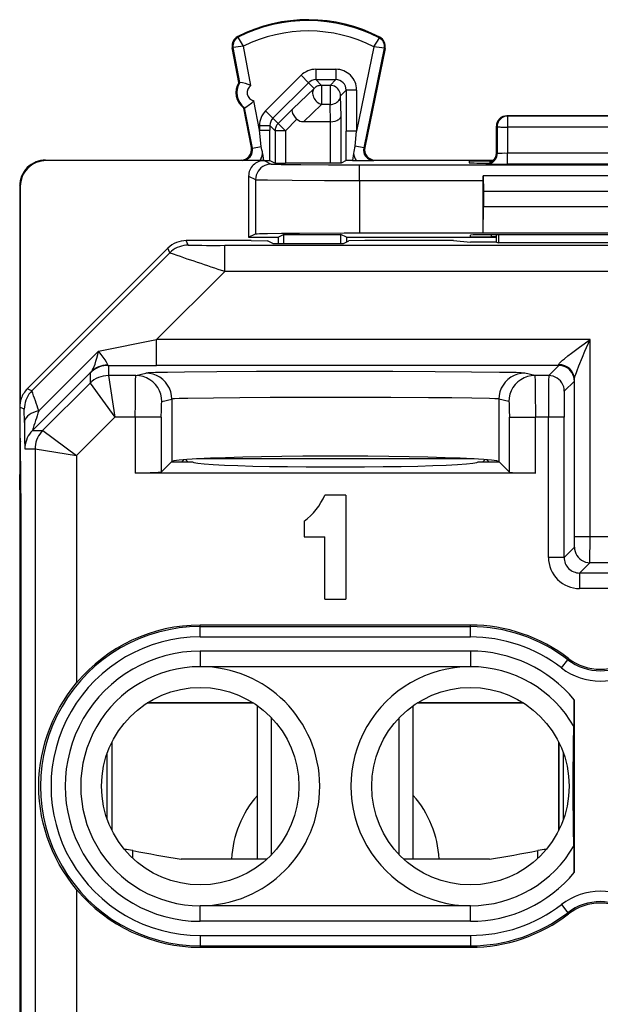
# Model space of a CAD drawing. Extents: x 0 to 420, y 0 to 297.
# Drawn here: x 326 to 337, y 149 to 168 of the extents above; entities that cross this region are included whole.
import ezdxf

# ---------------------------------------------------------------- set-up
doc = ezdxf.new("R2010")
doc.units = 0
doc.layers.get('0').update_dxf_attribs({"linetype": 'CONTINUOUS'})

msp = doc.modelspace()

# ---------------------------------------------------------------- linework, layer by layer
at = {"color": 7}
for p, q in [((330.288055, 167.870667), (330.280365, 167.885925)), ((333.004639, 167.857056), (333.012512, 167.872223)), ((330.534271, 166.941833), (330.389709, 167.697952)), ((332.901245, 167.685379), (332.567078, 166.059921)), ((330.190887, 167.67305), (330.174103, 167.669846)), ((330.302307, 166.999298), (330.174103, 167.669846)), ((330.319092, 167.002502), (330.190887, 167.67305)), ((333.099701, 167.657776), (332.705444, 165.739899)), ((333.116455, 167.654343), (332.72464, 165.748428)), ((333.099701, 167.657776), (333.116455, 167.654343)), ((330.816162, 166.45462), (331.49939, 167.137634)), ((331.49939, 167.137634), (331.640747, 166.996231)), ((331.782166, 167.25473), (332.167145, 167.25473)), ((331.782166, 167.25473), (331.782166, 167.054749)), ((332.167145, 167.25473), (332.167145, 167.054749)), ((330.302307, 166.999298), (330.319092, 167.002502)), ((330.95752, 166.313232), (331.640747, 166.996231)), ((331.750885, 166.886093), (331.640747, 166.996231)), ((331.892242, 166.944672), (331.782166, 167.054749)), ((331.782166, 167.054749), (332.167145, 167.054749)), ((332.057068, 166.944672), (331.892242, 166.944672)), ((331.892242, 166.944672), (331.892242, 166.577087)), ((332.167145, 167.054749), (332.057068, 166.944672)), ((332.057068, 166.944672), (332.057068, 166.577087)), ((331.339264, 166.495544), (331.750885, 166.886093)), ((332.367126, 166.854782), (332.257019, 166.74469)), ((332.267487, 166.354141), (332.257019, 166.74469)), ((332.367126, 166.854782), (332.367096, 166.059921)), ((332.567078, 166.854782), (332.367126, 166.854782)), ((332.567078, 166.854782), (332.567078, 166.059921)), ((330.699005, 166.080276), (330.590607, 166.647156)), ((331.542969, 166.245682), (331.892242, 166.577087)), ((332.057068, 166.577087), (331.892242, 166.577087)), ((332.065948, 166.245682), (332.057068, 166.577087)), ((330.39621, 166.508179), (330.412994, 166.511383)), ((330.541992, 165.745712), (330.39621, 166.508179)), ((330.561005, 165.737183), (330.412994, 166.511398)), ((330.816162, 166.45462), (330.95752, 166.313232)), ((331.339264, 166.495544), (331.05719, 166.213562)), ((335.472992, 166.350708), (335.458038, 166.358185)), ((339.058044, 166.358185), (335.458038, 166.358185)), ((330.699005, 166.171783), (330.699005, 166.080276)), ((330.699005, 166.171783), (330.898956, 166.171783)), ((330.998596, 166.072159), (330.898956, 166.171783)), ((330.898956, 166.171783), (330.898956, 166.080276)), ((331.05719, 166.213562), (330.95752, 166.313232)), ((331.198547, 166.072159), (331.05719, 166.213562)), ((331.419708, 166.293243), (331.198547, 166.072159)), ((332.065948, 166.245682), (331.542969, 166.245682)), ((332.066345, 166.245682), (332.067261, 166.245697)), ((332.067535, 165.444702), (332.067535, 166.245682)), ((332.267487, 165.446411), (332.267487, 166.354141)), ((335.472992, 166.350708), (335.472992, 166.140274)), ((339.043091, 166.350708), (335.472992, 166.350708)), ((330.72818, 165.769135), (330.699005, 166.080276)), ((330.699005, 166.080276), (330.898956, 166.080276)), ((330.898712, 165.496353), (330.898956, 166.080276)), ((330.998596, 166.072159), (330.998596, 165.446411)), ((331.198547, 166.072159), (330.998596, 166.072159)), ((331.198547, 166.072159), (331.198547, 165.444702)), ((332.367401, 165.496368), (332.367096, 166.059921)), ((332.567078, 166.059921), (332.367096, 166.059921)), ((332.538361, 165.774231), (332.567078, 166.059921)), ((335.258026, 165.633087), (335.258026, 166.158279)), ((335.273132, 166.150742), (335.258026, 166.158279)), ((335.273132, 166.150742), (335.272156, 165.629547)), ((335.472992, 166.140274), (335.472076, 165.636642)), ((339.043091, 166.140274), (335.472992, 166.140274)), ((330.561005, 165.737183), (330.541992, 165.745712)), ((330.561005, 165.737183), (330.72818, 165.769135)), ((330.758698, 165.631577), (330.776123, 165.497925)), ((332.5065, 165.635788), (332.487244, 165.497925)), ((332.705444, 165.739899), (332.538361, 165.774231)), ((332.705444, 165.739899), (332.72464, 165.748428)), ((335.272156, 165.629547), (335.258026, 165.633087)), ((335.472076, 165.426178), (335.472076, 165.636642)), ((339.044006, 165.636642), (335.472076, 165.636642)), ((326.583008, 165.508179), (330.345551, 165.508179)), ((326.594147, 165.497055), (326.583008, 165.508179)), ((330.789612, 165.497055), (326.594147, 165.497055)), ((330.364532, 165.499664), (330.345551, 165.508179)), ((330.709961, 165.497925), (330.364532, 165.499664)), ((330.709961, 165.497925), (330.776123, 165.497925)), ((330.776123, 165.497925), (330.898407, 165.496399)), ((330.789612, 165.497055), (330.923706, 165.430023)), ((330.898712, 165.496353), (330.998596, 165.446411)), ((330.998749, 165.446381), (331.198547, 165.444702)), ((332.067535, 165.444702), (331.198547, 165.444702)), ((332.267334, 165.446381), (332.067535, 165.444702)), ((332.367401, 165.496368), (332.267487, 165.446411)), ((332.487244, 165.497925), (332.367676, 165.496414)), ((332.487244, 165.497925), (332.555939, 165.497925)), ((332.555939, 165.497925), (332.901367, 165.499664)), ((332.623444, 165.415436), (341.892639, 165.415436)), ((332.623444, 165.115448), (332.623444, 165.415436)), ((332.901367, 165.499664), (332.920532, 165.508179)), ((332.920532, 165.508179), (335.209473, 165.508179)), ((334.733185, 165.484848), (334.734314, 165.453033)), ((335.058044, 165.438828), (335.058044, 165.433121)), ((335.072296, 165.429565), (335.058044, 165.433121)), ((335.074158, 165.439804), (335.058258, 165.438904)), ((335.132599, 165.488358), (335.133423, 165.440842)), ((335.132599, 165.488358), (335.189789, 165.488358)), ((339.044006, 165.426178), (335.472076, 165.426178)), ((330.489594, 165.197098), (330.489594, 164.020691)), ((330.489594, 165.197098), (330.623749, 165.130035)), ((330.623749, 165.130035), (330.623749, 164.087753)), ((332.623444, 165.115448), (332.623444, 164.104904)), ((332.623444, 165.115448), (335.001068, 165.115448)), ((335.001068, 165.115448), (335.000946, 165.200562)), ((339.515137, 165.200562), (335.000946, 165.200562)), ((335.000946, 165.200562), (335.008026, 164.904907)), ((335.001068, 164.104904), (335.001068, 165.115448)), ((326.083038, 165.008209), (326.083038, 160.002716)), ((326.094177, 164.99707), (326.083038, 165.008209)), ((326.094177, 164.99707), (326.094177, 160.855865)), ((339.508026, 164.904907), (335.008026, 164.904907)), ((335.008026, 164.904907), (335.008026, 164.604904)), ((335.001068, 164.104904), (335.008026, 164.604904)), ((339.508026, 164.604904), (335.008026, 164.604904)), ((330.489594, 164.020691), (330.623749, 164.087753)), ((332.623444, 164.104904), (335.001068, 164.104904)), ((335.001068, 164.104904), (339.515015, 164.104904)), ((330.540161, 163.958191), (329.290131, 163.958191)), ((329.326691, 163.869965), (329.290131, 163.958191)), ((330.489594, 164.020691), (331.058044, 164.020691)), ((330.540161, 163.958191), (330.850769, 163.955566)), ((330.953766, 163.904083), (330.850769, 163.955566)), ((330.953766, 163.904083), (332.312317, 163.904083)), ((331.058044, 164.020691), (331.162781, 164.073044)), ((331.058044, 164.020691), (331.058044, 163.904083)), ((331.162781, 164.073044), (332.265808, 164.073044)), ((331.162781, 164.073044), (331.162781, 163.904083)), ((332.370544, 164.020691), (332.265808, 164.073044)), ((332.265808, 163.904083), (332.265808, 164.073044)), ((332.312317, 163.904083), (332.415314, 163.955566)), ((332.370544, 164.020691), (335.258057, 164.020691)), ((332.370544, 164.020691), (332.370544, 163.933182)), ((332.725922, 163.958191), (332.415314, 163.955566)), ((334.429962, 163.958191), (332.725922, 163.958191)), ((334.429962, 163.958191), (334.758026, 163.925461)), ((335.258026, 163.925461), (334.758026, 163.925461)), ((334.758545, 164.033997), (334.758545, 164.06366)), ((335.15741, 164.067154), (335.158051, 164.030502)), ((339.358154, 164.067154), (335.157928, 164.067154)), ((335.258057, 164.030502), (335.158051, 164.030502)), ((335.258026, 163.925461), (335.258026, 164.067154)), ((335.258026, 163.925461), (335.298431, 163.915375)), ((335.29892, 164.067154), (335.298431, 163.915375)), ((339.217651, 163.915375), (335.298431, 163.915375)), ((328.936584, 163.811737), (326.229492, 161.10463)), ((328.973145, 163.723526), (326.317688, 161.068085)), ((328.973145, 163.723526), (328.936584, 163.811737)), ((344.486633, 163.865646), (330.029419, 163.865646)), ((330.029419, 163.365662), (330.029419, 163.865646)), ((330.029419, 163.365662), (328.717621, 162.053848)), ((344.486633, 163.365662), (330.029419, 163.365662)), ((327.600037, 161.832703), (328.717621, 162.053848)), ((328.717621, 161.553864), (328.717621, 162.053848)), ((337.060944, 162.053833), (328.717621, 162.053848)), ((337.060944, 158.259369), (337.060944, 162.053833)), ((327.600037, 161.832703), (326.45047, 160.683105)), ((327.790161, 161.555176), (328.717621, 161.553864)), ((327.790161, 161.555176), (327.790161, 161.359589)), ((336.459229, 161.553864), (328.717621, 161.553864)), ((336.459229, 161.553864), (336.264984, 161.359589)), ((336.459381, 161.554108), (336.460968, 161.570572)), ((327.453064, 161.426849), (326.327728, 160.301453)), ((327.436584, 161.408752), (327.436584, 161.213165)), ((327.436737, 161.409012), (327.453064, 161.426849)), ((328.318909, 161.359589), (327.790161, 161.359589)), ((327.790161, 161.359589), (327.914398, 160.559631)), ((328.318909, 161.359589), (328.510254, 161.40741)), ((335.997192, 161.359589), (335.805817, 161.40741)), ((336.264984, 161.359589), (335.997192, 161.359589)), ((336.759216, 161.253876), (336.564972, 161.059601)), ((336.759369, 161.254364), (336.760956, 161.280609)), ((336.760956, 158.259369), (336.760956, 161.280609)), ((326.317688, 161.068085), (326.229492, 161.10463)), ((326.524933, 160.301453), (327.436584, 161.213165)), ((327.43689, 161.212738), (327.914398, 160.559631)), ((328.818604, 160.859619), (329.009949, 160.90744)), ((329.009949, 160.90744), (329.009949, 159.702026)), ((335.306122, 160.90744), (335.306122, 159.702026)), ((335.497498, 160.859619), (335.306122, 160.90744)), ((326.171265, 160.714554), (326.083191, 160.751022)), ((326.174591, 160.459015), (326.171356, 160.714096)), ((327.178467, 159.823669), (327.914398, 160.559631)), ((328.308502, 160.559631), (327.914398, 160.559631)), ((328.808197, 160.559631), (328.308502, 160.559631)), ((328.308502, 160.559631), (328.308502, 159.483429)), ((328.808197, 160.559631), (328.808197, 159.500275)), ((335.507874, 159.500275), (335.507874, 160.559631)), ((335.507874, 160.559631), (336.007568, 160.559631)), ((336.007568, 159.483429), (336.007568, 160.559631)), ((336.260651, 160.559631), (336.007568, 160.559631)), ((336.560638, 160.559631), (336.260651, 160.559631)), ((336.260651, 157.860779), (336.260651, 160.559631)), ((336.560638, 157.860779), (336.560638, 160.559631)), ((326.327728, 160.301453), (326.524933, 160.301453)), ((326.52536, 160.301147), (327.178467, 159.823669)), ((326.089783, 160.11853), (326.096436, 160.091888)), ((326.083038, 160.002716), (326.083038, 159.458191)), ((326.100586, 159.93335), (326.096985, 160.087479)), ((326.181274, 159.947906), (326.37851, 159.947922)), ((326.37851, 159.947922), (326.37851, 146.897339)), ((326.37851, 159.947922), (327.178467, 159.823669)), ((327.178467, 159.823669), (327.178467, 155.445068)), ((329.243225, 159.739899), (329.201508, 159.698181)), ((329.318054, 159.698181), (329.273834, 159.742416)), ((334.829956, 159.756454), (329.486115, 159.756454)), ((335.042267, 159.742416), (334.998016, 159.698181)), ((335.072876, 159.739899), (335.114563, 159.698181)), ((329.006104, 159.698196), (328.808197, 159.500275)), ((329.006104, 159.698196), (329.009949, 159.702026)), ((329.006104, 159.698196), (329.408051, 159.698196)), ((334.908051, 159.698196), (335.309967, 159.698196)), ((335.309967, 159.698196), (335.306122, 159.702026)), ((335.507874, 159.500275), (335.309967, 159.698196)), ((326.085663, 159.158188), (326.083038, 159.458191)), ((336.007568, 159.483429), (328.308502, 159.483429)), ((326.085663, 159.158188), (326.085663, 126.958183)), ((326.104858, 159.092499), (326.104858, 127.023872)), ((332.358032, 159.058197), (331.958038, 159.058197)), ((332.358032, 159.058197), (332.358032, 157.058197)), ((331.558044, 158.558197), (331.558044, 158.258194)), ((331.558044, 158.258194), (331.958038, 158.258194)), ((331.958038, 157.058197), (331.958038, 158.258194)), ((336.759277, 158.059509), (336.760956, 158.259369)), ((337.060944, 158.259369), (336.760956, 158.259369)), ((337.059265, 157.759735), (337.060944, 158.259369)), ((337.455139, 158.259369), (337.060944, 158.259369)), ((336.759216, 158.059372), (336.560638, 157.860779)), ((336.560638, 157.860779), (336.260651, 157.860779)), ((337.059204, 157.759384), (336.860626, 157.560791)), ((337.456848, 157.759384), (337.059204, 157.759384)), ((337.655457, 157.560791), (336.860626, 157.560791)), ((336.860626, 157.560791), (336.860626, 157.260803)), ((337.655457, 157.260803), (336.860626, 157.260803)), ((331.958038, 157.058197), (332.358032, 157.058197)), ((329.558044, 156.530212), (329.558044, 156.558197)), ((334.758026, 156.558197), (329.558044, 156.558197)), ((329.558044, 156.330231), (329.558044, 156.530212)), ((329.558044, 156.530212), (334.758026, 156.530212)), ((334.758026, 156.530212), (334.758026, 156.558197)), ((334.758026, 156.330231), (334.758026, 156.530212)), ((329.558044, 156.330231), (334.758026, 156.330231)), ((334.758026, 156.058197), (329.558044, 156.058197)), ((329.558044, 156.058197), (329.558044, 155.758194)), ((334.758026, 156.058197), (334.758026, 155.758194)), ((334.758026, 155.758194), (329.558044, 155.758194)), ((336.509277, 155.734543), (336.631226, 155.893036)), ((336.631226, 155.893036), (336.648285, 155.915222)), ((330.582733, 155.058197), (328.533356, 155.058197)), ((330.579224, 155.06044), (328.536865, 155.06044)), ((330.658051, 152.056564), (330.658051, 155.007385)), ((333.658051, 152.056549), (333.658051, 155.007385)), ((335.782745, 155.058197), (333.733337, 155.058197)), ((335.779205, 155.06044), (333.736877, 155.06044)), ((336.758026, 155.119522), (336.758026, 151.796875)), ((330.928528, 152.142242), (330.928528, 154.774139)), ((333.387543, 152.142242), (333.387543, 154.774139)), ((327.858032, 154.306702), (327.858032, 152.60968)), ((336.458038, 154.306732), (336.458038, 152.60965)), ((336.460663, 152.614914), (336.460663, 154.301468)), ((327.759766, 154.071472), (327.759766, 152.84491)), ((336.541382, 154.113708), (336.541382, 152.802673)), ((328.258026, 152.072556), (328.258026, 152.218185)), ((336.058044, 152.072556), (336.058044, 152.218185)), ((330.84079, 152.056564), (329.189575, 152.056564)), ((335.126526, 152.056564), (333.475311, 152.056564)), ((327.178467, 151.471313), (327.178467, 146.907715)), ((334.758026, 151.158188), (329.558044, 151.158203)), ((329.558044, 150.8582), (329.558044, 151.158203)), ((334.758026, 150.8582), (334.758026, 151.158188)), ((336.509277, 151.181839), (336.631226, 151.023346)), ((336.631226, 151.023346), (336.648285, 151.00116)), ((334.758026, 150.8582), (329.558044, 150.8582)), ((329.558044, 150.586151), (334.758026, 150.586151)), ((329.558044, 150.586151), (329.558044, 150.386185)), ((334.758026, 150.586151), (334.758026, 150.386185)), ((329.558044, 150.386185), (329.558044, 150.3582)), ((329.558044, 150.386185), (334.758026, 150.386185)), ((329.558044, 150.3582), (334.758026, 150.3582)), ((334.758026, 150.386185), (334.758026, 150.3582))]:
    msp.add_line(p, q, dxfattribs=at)
for points in [[(330.389709, 167.697952), (330.291962, 167.860779), (330.288147, 167.868958), (330.287903, 167.869995), (330.287933, 167.870361), (330.288055, 167.870667)], [(332.901245, 167.685379), (332.999512, 167.845139), (333.004547, 167.855347), (333.004791, 167.856354), (333.004791, 167.85672), (333.004639, 167.857056)], [(331.892242, 166.944656), (331.874847, 166.943893), (331.857513, 166.941605), (331.840546, 166.93782), (331.823883, 166.932571), (331.80777, 166.925919), (331.792328, 166.917862), (331.777557, 166.908493), (331.763763, 166.897873), (331.750885, 166.886093)], [(332.25705, 166.744705), (332.254974, 166.773148), (332.248932, 166.80101), (332.238983, 166.827744), (332.225311, 166.852798), (332.20816, 166.875626), (332.187958, 166.895798), (332.165131, 166.912888), (332.140106, 166.926559), (332.113373, 166.936539), (332.085541, 166.942612), (332.057098, 166.944656)], [(331.750885, 166.886093), (331.738495, 166.870438), (331.728973, 166.852432), (331.722565, 166.832413), (331.71933, 166.810745), (331.719208, 166.787857), (331.722382, 166.764145), (331.728729, 166.740097), (331.73819, 166.71611), (331.750458, 166.692673), (331.765411, 166.670212), (331.782684, 166.649124), (331.802032, 166.629837), (331.82309, 166.612686), (331.845428, 166.598007), (331.868622, 166.586044), (331.892242, 166.577072)], [(332.057098, 166.577072), (332.085358, 166.578995), (332.113068, 166.584244), (332.139679, 166.592697), (332.164642, 166.604233), (332.187347, 166.618576), (332.207489, 166.635452), (332.22464, 166.654556), (332.238373, 166.675461), (332.248505, 166.697739), (332.25473, 166.720963), (332.25705, 166.744705)], [(331.419708, 166.293243), (331.388763, 166.328201), (331.362823, 166.364716), (331.343201, 166.401169), (331.331207, 166.43573), (331.328064, 166.459747), (331.33075, 166.480103), (331.339264, 166.495544)], [(331.05722, 166.213577), (331.04538, 166.200699), (331.03476, 166.186844), (331.02536, 166.172134), (331.017303, 166.156662), (331.010651, 166.140549), (331.005402, 166.123917), (331.001617, 166.106888), (330.999359, 166.089584), (330.998566, 166.072159)], [(332.067535, 166.245682), (332.111023, 166.248672), (332.152161, 166.256668), (332.189667, 166.269424), (332.208557, 166.278595), (332.225342, 166.289062), (332.243866, 166.304764), (332.257355, 166.321869), (332.265259, 166.339783), (332.267487, 166.354141)], [(335.472992, 166.350723), (335.44455, 166.348648), (335.416718, 166.342575), (335.389984, 166.332596), (335.36496, 166.318924), (335.342133, 166.301834), (335.321991, 166.281662), (335.304901, 166.258804), (335.291229, 166.23378), (335.281219, 166.207047), (335.275177, 166.179184), (335.273102, 166.150742)], [(335.273102, 166.150742), (335.276031, 166.149277), (335.282806, 166.147842), (335.293243, 166.1465), (335.30722, 166.145187), (335.324371, 166.143997), (335.344452, 166.14296), (335.367035, 166.142044), (335.391632, 166.141312), (335.417877, 166.140762), (335.44516, 166.140427), (335.472992, 166.140274)], [(335.058075, 165.438828), (335.08847, 165.441147), (335.118195, 165.448074), (335.146515, 165.459427), (335.17276, 165.474991), (335.196381, 165.494339), (335.216705, 165.517044), (335.233368, 165.542618), (335.245941, 165.570389), (335.254242, 165.599808)], [(335.072296, 165.42955), (335.100739, 165.431595), (335.128632, 165.437668), (335.155304, 165.447647), (335.180328, 165.461319), (335.203156, 165.478409), (335.223358, 165.498611), (335.240448, 165.521439), (335.25412, 165.546494), (335.264069, 165.573196), (335.270111, 165.601089), (335.272186, 165.629532)], [(335.254242, 165.599808), (335.254974, 165.60408), (335.255707, 165.608383), (335.256317, 165.612686), (335.256866, 165.61702), (335.257294, 165.621384), (335.25766, 165.625748), (335.257843, 165.630081), (335.258026, 165.634445), (335.258026, 165.638809)], [(330.923676, 165.430008), (330.881012, 165.426956), (330.839203, 165.417862), (330.799103, 165.402908), (330.761566, 165.382401), (330.727264, 165.356735), (330.696991, 165.326462), (330.671356, 165.292191), (330.650848, 165.254654), (330.635956, 165.214554), (330.626801, 165.172714), (330.623749, 165.13002)], [(330.923706, 165.430023), (330.924469, 165.429764), (330.92749, 165.42926), (330.948669, 165.427734), (330.987732, 165.426239), (331.117645, 165.423386), (331.497223, 165.419159), (332.024384, 165.416397), (332.623444, 165.415436)], [(330.623749, 165.130035), (330.624664, 165.129761), (330.628357, 165.129242), (330.653961, 165.127716), (330.700592, 165.126205), (330.850586, 165.123413), (331.3302, 165.118973), (331.951233, 165.116318), (332.623444, 165.115448)], [(330.623749, 164.087753), (330.624634, 164.088058), (330.628265, 164.088654), (330.653442, 164.090454), (330.69989, 164.092224), (330.854401, 164.095581), (331.119202, 164.098953), (331.466125, 164.101685), (332.327148, 164.104706), (332.623444, 164.104904)], [(329.326691, 163.86998), (329.283112, 163.868057), (329.239838, 163.862381), (329.197296, 163.852921), (329.155731, 163.839828), (329.115387, 163.823135), (329.076691, 163.802994), (329.039886, 163.779556), (329.005341, 163.753006), (328.973114, 163.723526)], [(336.460968, 161.570572), (336.462769, 161.578201), (336.467133, 161.586884), (336.473663, 161.596405), (336.490021, 161.615433), (336.503296, 161.628845), (336.533417, 161.656616), (336.566132, 161.68457), (336.635071, 161.739929), (336.705505, 161.793915), (336.858978, 161.907532), (337.060944, 162.053833)], [(336.760956, 161.280609), (336.763214, 161.302185), (336.768707, 161.327774), (336.77655, 161.356094), (336.796875, 161.417511), (336.8125, 161.460297), (336.846558, 161.547897), (336.915894, 161.71611), (336.962891, 161.826599), (337.060944, 162.053833)], [(327.453064, 161.426849), (327.470459, 161.447739), (327.486389, 161.472504), (327.501038, 161.500153), (327.517639, 161.537415), (327.532654, 161.576904), (327.551636, 161.635056), (327.568481, 161.694977), (327.585236, 161.763611), (327.600037, 161.832703)], [(327.775482, 161.564301), (327.773468, 161.577621), (327.766937, 161.595154), (327.756775, 161.615784), (327.728271, 161.66304), (327.692505, 161.7146), (327.652069, 161.768082), (327.600037, 161.832703)], [(327.790131, 161.555191), (327.746552, 161.553299), (327.703339, 161.547592), (327.660736, 161.538162), (327.61911, 161.52504), (327.578827, 161.508347), (327.540131, 161.488205), (327.503387, 161.464767), (327.468781, 161.438217), (327.436615, 161.408737)], [(335.805817, 161.40741), (335.793488, 161.409149), (335.736511, 161.412582), (335.637177, 161.415939), (335.316437, 161.422272), (334.776245, 161.428497), (334.078583, 161.433395), (333.265442, 161.436661), (332.385742, 161.438095), (331.49234, 161.437622), (330.638977, 161.435272), (329.876953, 161.431168), (329.252106, 161.425583), (328.930664, 161.421188), (328.69577, 161.416382), (328.553619, 161.411331), (328.518585, 161.408722), (328.510254, 161.40741)], [(336.759247, 161.25386), (336.756195, 161.296585), (336.74704, 161.338394), (336.732086, 161.378494), (336.711578, 161.416061), (336.685944, 161.450333), (336.65567, 161.480576), (336.621429, 161.506241), (336.583832, 161.526749), (336.543732, 161.541702), (336.501923, 161.550797), (336.459198, 161.553848)], [(328.308502, 160.559631), (328.309113, 160.828552), (328.311035, 161.080307), (328.314362, 161.27713), (328.317291, 161.349121), (328.318359, 161.358185), (328.318726, 161.35936), (328.318909, 161.359589)], [(328.818573, 160.859634), (328.813507, 160.930771), (328.798309, 161.000443), (328.773407, 161.067276), (328.739227, 161.129898), (328.696503, 161.186966), (328.646088, 161.237442), (328.58902, 161.280167), (328.526459, 161.314377), (328.459686, 161.33931), (328.389984, 161.354507), (328.318939, 161.359604)], [(329.009979, 160.907425), (329.004852, 160.978592), (328.989716, 161.048264), (328.964752, 161.115097), (328.930573, 161.177689), (328.887848, 161.234818), (328.837433, 161.285233), (328.780365, 161.327988), (328.717804, 161.362198), (328.65097, 161.387131), (328.58139, 161.402298), (328.510223, 161.407425)], [(335.805817, 161.407425), (335.734711, 161.402298), (335.66507, 161.387131), (335.598236, 161.362198), (335.535736, 161.327988), (335.478607, 161.285233), (335.428192, 161.234818), (335.385468, 161.177689), (335.351288, 161.115097), (335.326385, 161.048264), (335.311249, 160.978592), (335.306122, 160.907425)], [(335.997162, 161.359604), (335.926117, 161.354507), (335.856415, 161.33931), (335.789642, 161.314377), (335.727081, 161.280167), (335.670013, 161.237442), (335.619598, 161.186966), (335.576874, 161.129898), (335.542694, 161.067276), (335.517792, 161.000443), (335.502594, 160.930771), (335.497528, 160.859634)], [(335.997192, 161.359589), (335.997375, 161.359314), (335.997803, 161.357849), (335.998993, 161.346405), (336.002228, 161.256531), (336.005249, 161.060043), (336.007568, 160.559631)], [(336.564972, 161.059586), (336.56192, 161.10231), (336.552826, 161.144119), (336.537811, 161.184219), (336.517303, 161.221786), (336.491669, 161.256058), (336.461395, 161.286301), (336.427155, 161.311966), (336.389618, 161.332474), (336.349457, 161.347427), (336.307709, 161.356522), (336.264984, 161.359573)], [(326.317719, 161.0681), (326.288239, 161.035934), (326.261688, 161.001328), (326.238251, 160.964554), (326.218109, 160.925858), (326.201385, 160.885574), (326.188324, 160.843948), (326.178864, 160.801376), (326.173187, 160.758133), (326.171234, 160.714554)], [(335.306122, 160.90744), (335.293091, 160.909424), (335.230713, 160.913345), (335.122162, 160.917099), (334.783264, 160.92392), (334.401123, 160.92868), (333.950806, 160.93251), (333.226776, 160.936279), (332.454041, 160.938034), (331.668243, 160.93779), (330.902344, 160.935532), (330.322693, 160.93222), (329.811249, 160.927582), (329.322357, 160.920197), (329.154236, 160.915924), (329.062408, 160.912216), (329.032898, 160.910324), (329.009949, 160.90744)], [(326.45047, 160.683121), (326.397675, 160.667496), (326.349091, 160.648819), (326.305267, 160.627274), (326.266998, 160.603226), (326.234772, 160.577042), (326.209076, 160.549118), (326.190277, 160.519852), (326.178802, 160.489639), (326.174591, 160.459)], [(328.808197, 160.559631), (328.809509, 160.703766), (328.813049, 160.812454), (328.81665, 160.853928), (328.817932, 160.858871), (328.818359, 160.859497), (328.818604, 160.859619)], [(335.497498, 160.859619), (335.49762, 160.859558), (335.497925, 160.859253), (335.498199, 160.858749), (335.498749, 160.857071), (335.501221, 160.838882), (335.503448, 160.80423), (335.506744, 160.694489), (335.507874, 160.559631)], [(326.327728, 160.301437), (326.298248, 160.269302), (326.271698, 160.234695), (326.24826, 160.197891), (326.228119, 160.159195), (326.211456, 160.118912), (326.198334, 160.077316), (326.188934, 160.034744), (326.183197, 159.99147), (326.181305, 159.947891)], [(326.524933, 160.301468), (326.495453, 160.269302), (326.468903, 160.234695), (326.445465, 160.197922), (326.425323, 160.159225), (326.408661, 160.118912), (326.395538, 160.077316), (326.386078, 160.034744), (326.380402, 159.991501), (326.37851, 159.947922)], [(326.104858, 159.092499), (326.103943, 159.538773), (326.101379, 159.89151), (326.098999, 160.036438), (326.096863, 160.088974), (326.096436, 160.091888)], [(335.306122, 159.702042), (335.263458, 159.716629), (335.165497, 159.730911), (335.013885, 159.744614), (334.811493, 159.757462), (334.561859, 159.769302), (334.269379, 159.779831), (333.939301, 159.788925), (333.577484, 159.796402), (333.190399, 159.802139), (332.784882, 159.805984), (332.368256, 159.807938), (331.947845, 159.807938), (331.531219, 159.805984), (331.125702, 159.802139), (330.738617, 159.796402), (330.376801, 159.788925), (330.046722, 159.779831), (329.754242, 159.769302), (329.504608, 159.757462), (329.302216, 159.744614), (329.150604, 159.730911), (329.052643, 159.716629), (329.009979, 159.702042)], [(329.408051, 159.698196), (329.433685, 159.685135), (329.51004, 159.672287), (329.635712, 159.659927), (329.808441, 159.6483), (330.024872, 159.637589), (330.281036, 159.628006), (330.572174, 159.619736), (330.892914, 159.61293), (331.237152, 159.607712), (331.598541, 159.604172), (331.970428, 159.602371), (332.345673, 159.602371), (332.71756, 159.604172), (333.078949, 159.607712), (333.423187, 159.61293), (333.743927, 159.619736), (334.035065, 159.628006), (334.291229, 159.637589), (334.50766, 159.6483), (334.680389, 159.659927), (334.806061, 159.672287), (334.882416, 159.685135), (334.908051, 159.698196)], [(328.808197, 159.500275), (328.806641, 159.49939), (328.799591, 159.497604), (328.787354, 159.495865), (328.747894, 159.492554), (328.595032, 159.486588), (328.308502, 159.483429)], [(335.507874, 159.500275), (335.50943, 159.49939), (335.516479, 159.497604), (335.528717, 159.495865), (335.568176, 159.492554), (335.721039, 159.486572), (336.007568, 159.483429)], [(336.759247, 158.059372), (336.762299, 158.016678), (336.771393, 157.974869), (336.786346, 157.934769), (336.806854, 157.897202), (336.832489, 157.86293), (336.862762, 157.832657), (336.897064, 157.807022), (336.934662, 157.786514), (336.974701, 157.77153), (337.016571, 157.762436), (337.059235, 157.759384)], [(327.178467, 151.471313), (327.086517, 151.586792), (327.000244, 151.706085), (326.919952, 151.82869), (326.845856, 151.954224), (326.777985, 152.082336), (326.716431, 152.212753), (326.661621, 152.34404), (326.613037, 152.477249), (326.570618, 152.612259), (326.534515, 152.748642), (326.504578, 152.886978), (326.480927, 153.027313), (326.463531, 153.172119), (326.453094, 153.318512), (326.44986, 153.465637), (326.453827, 153.612686), (326.464966, 153.758881), (326.483032, 153.903458), (326.507416, 154.044052), (326.538116, 154.182556), (326.575012, 154.319153), (326.618073, 154.453888), (326.667328, 154.586761), (326.722748, 154.717743), (326.784363, 154.846664), (326.852142, 154.973312), (326.926056, 155.097412), (327.004639, 155.21666), (327.088806, 155.332611), (327.178467, 155.445068)]]:
    msp.add_lwpolyline(points, dxfattribs=at)
for centre in [(329.558044, 153.458191), (334.758026, 153.458191)]:
    msp.add_circle(centre, 1.9, dxfattribs=at)
for centre, radius, start, end in [((331.633026, 165.208191), 3, 62.624406, 116.800975), ((331.633026, 165.208191), 2.98292, 62.624406, 116.800975), ((330.370544, 167.707397), 0.2, 116.800975, 190.824165), ((330.370544, 167.707397), 0.18292, 116.800975, 190.824165), ((331.633026, 165.208191), 2.782951, 62.889896, 116.536537), ((332.920532, 167.694611), 0.2, 348.383136, 62.624406), ((330.67569, 164.361862), 3.347647, 94.89968, 98.324261), ((332.593506, 164.533493), 3.166133, 80.799137, 84.423481), ((332.920532, 167.694611), 0.18292, 348.383136, 62.624406), ((331.782135, 166.854782), 0.399938, 89.997509, 134.989536), ((332.167175, 166.854813), 0.399909, 359.996067, 90.003937), ((330.607086, 166.80304), 0.3625, 147.22134, 234.426986), ((330.623901, 166.806244), 0.362533, 147.226558, 234.423489), ((330.121185, 165.875305), 1.144165, 68.827857, 80.023712), ((330.62384, 166.806229), 0.1625, 123.444632, 258.209964), ((331.782074, 166.854843), 0.199907, 89.9751, 134.98608), ((332.167236, 166.854889), 0.199864, 359.970697, 90.029284), ((329.813202, 167.486084), 1.144168, 301.624675, 312.820506), ((331.098938, 166.171799), 0.399938, 134.992993, 180.002509), ((335.458038, 166.158188), 0.2, 89.999982, 179.973791), ((331.098877, 166.17186), 0.199907, 134.996421, 180.024884), ((331.536499, 166.414856), 0.168923, 226.157758, 272.19408), ((330.345581, 165.70816), 0.199967, 269.99814, 10.821482), ((330.364655, 165.6996), 0.19993, 269.966441, 10.832994), ((330.364624, 165.699615), 0.399913, 329.714405, 350.20422), ((329.907288, 165.513992), 0.859563, 7.86282, 17.266185), ((333.382141, 165.506348), 0.885202, 162.385398, 171.590785), ((332.901276, 165.699615), 0.399911, 189.183253, 210.285573), ((332.901276, 165.6996), 0.199929, 168.373807, 270.034203), ((332.920532, 165.708206), 0.200024, 168.382932, 269.998836), ((335.058014, 165.633148), 0.200034, 270.009444, 359.979297), ((335.05835, 165.638611), 0.199623, 274.53163, 348.787409), ((335.423492, 163.745453), 1.891117, 88.528411, 94.582643), ((326.583008, 165.008209), 0.499972, 89.998998, 180.000992), ((326.594147, 164.997086), 0.499972, 89.998998, 180.000992), ((330.789581, 165.197083), 0.299972, 89.994648, 179.997806), ((335.022491, 151.470566), 14.017811, 89.549975, 91.181735), ((335.0177, 178.990509), 13.540964, 268.801573, 270.44312), ((335.367279, 180.418213), 14.992034, 268.874492, 270.400574), ((329.290131, 163.458206), 0.49998, 89.999948, 135), ((335.048004, 178.086121), 14.05563, 268.820704, 270.448557), ((335.047882, 150.041367), 14.025815, 89.55046, 91.181284), ((350.849396, 226.817169), 66.779286, 250.877196, 251.834092), ((329.830536, 197.256409), 33.390801, 269.135378, 270.341288), ((327.787109, 161.089539), 0.474806, 91.404576, 134.723145), ((327.786499, 161.566681), 0.011606, 192.215829, 287.654746), ((336.465881, 161.273895), 0.295954, 1.303385, 90.945096), ((327.790131, 160.859589), 0.500006, 89.99865, 134.997774), ((379.316589, 160.787888), 43.055969, 179.239177, 180.303747), ((326.583038, 160.751083), 0.499988, 135.000151, 160.493121), ((311.355774, 155.726883), 15.887084, 18.177189, 19.64589), ((354.490051, 160.695557), 17.929439, 178.837643, 180.434395), ((326.580536, 160.751984), 0.49734, 160.494078, 180.109633), ((346.630676, 160.603729), 20.547286, 179.589292, 181.353151), ((341.018829, 155.75235), 15.379717, 161.301269, 162.794881), ((342.120728, 160.370972), 15.94569, 179.683658, 181.520354), ((330.77417, 159.595276), 1.3, 307.083048, 335.597317), ((336.860626, 157.860764), 0.599966, 179.999021, 270.000974), ((336.860596, 157.860733), 0.299949, 179.992669, 270.007313), ((329.558044, 153.458191), 3.072011, 89.999989, 269.999991), ((329.558044, 153.458191), 3.1, 89.999989, 140.138994), ((334.758026, 153.458191), 3.1, 52.428122, 89.999989), ((334.758026, 153.458191), 3.072011, 52.428122, 89.999989), ((329.558044, 153.458191), 2.872041, 89.999989, 269.999991), ((334.758026, 153.458191), 2.872041, 52.428122, 89.999989), ((329.558044, 153.458191), 2.6, 89.999968, 269.999977), ((334.758026, 153.458191), 2.6, 39.715125, 89.999975), ((329.558044, 153.458191), 2.3, 89.999975, 269.999977), ((329.558044, 153.458191), 2.3, 270.058997, 89.999968), ((334.758026, 153.458191), 2.3, 89.999975, 269.999977), ((334.758026, 153.458191), 2.3, 29.723638, 89.999975), ((337.258026, 156.707809), 1.027989, 232.428117, 307.571857), ((337.258026, 156.707809), 1, 232.428117, 307.571857), ((337.258026, 156.707809), 1.227959, 232.428117, 307.571857), ((303.098694, 154.989029), 33.659329, 359.335332, 0.222119), ((395.761932, 153.414536), 59.031844, 178.828737, 179.957617), ((395.76181, 153.501831), 59.031731, 180.042356, 181.171249), ((332.158051, 151.958191), 2, 138.590194, 177.180885), ((332.158051, 151.958191), 2, 2.819095, 41.409439), ((327.784302, 149.699585), 2.562754, 79.34725, 82.983766), ((334.393127, 184.796814), 33.151223, 259.335169, 260.969244), ((334.393127, 184.796814), 33.151223, 259.335169, 260.969244), ((334.758026, 153.458191), 2.3, 269.999977, 330.276338), ((329.922974, 184.796814), 33.151223, 279.03073, 280.664812), ((329.922974, 184.796814), 33.151223, 279.03073, 280.664812), ((336.531769, 149.69957), 2.562765, 97.016267, 100.652728), ((336.531769, 149.699585), 2.562755, 97.016212, 100.652728), ((303.098724, 151.927368), 33.659297, 359.77786, 0.664648), ((334.758026, 153.458191), 2.6, 269.999977, 320.284854), ((329.558044, 153.458191), 3.1, 219.860993, 269.999991), ((337.258026, 150.208572), 1.227959, 52.428122, 127.571855), ((337.258026, 150.208572), 1.027989, 52.428122, 127.571855), ((337.258026, 150.208572), 1, 52.428122, 127.571855), ((334.758026, 153.458191), 2.872041, 269.999991, 307.571857), ((334.758026, 153.458191), 3.072011, 269.999991, 307.571857), ((334.758026, 153.458191), 3.1, 269.999991, 307.571857)]:
    msp.add_arc(centre, radius, start, end, dxfattribs=at)

doc.saveas('drawing.dxf')
